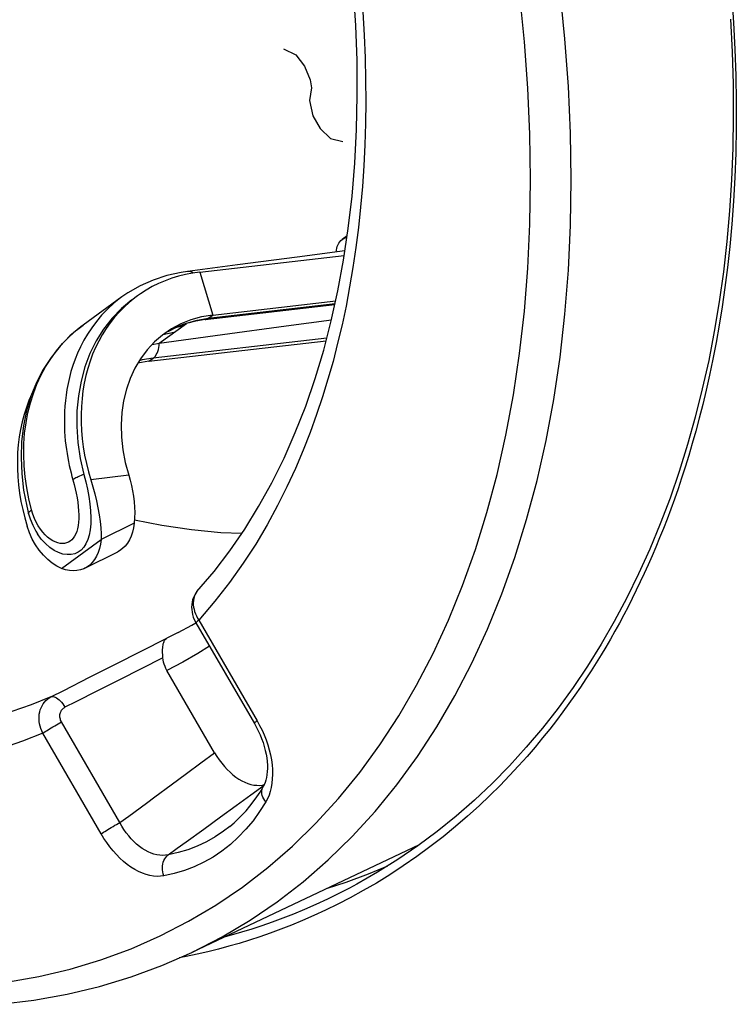
# Model space of a CAD drawing. Units: millimetres. Extents: x -23 to 40, y -91 to 354.
# Drawn here: x 2 to 14, y -37 to -20 of the extents above; entities that cross this region are included whole.
import ezdxf

# ---------------------------------------------------------------- set-up
doc = ezdxf.new("R2010")
doc.units = ezdxf.units.MM
doc.header["$LTSCALE"] = 16.335
doc.layers.get('0').update_dxf_attribs({"linetype": 'CONTINUOUS'})
for name, color, linetype in [('ASSI', 7, 'CONTINUOUS'), ('DRAFT', 7, 'CONTINUOUS'), ('RACCORDO', 7, 'CONTINUOUS'), ('SCRITTE', 7, 'CONTINUOUS')]:
    doc.layers.add(name, color=color, linetype=linetype)

msp = doc.modelspace()

# ---------------------------------------------------------------- linework, layer by layer
at = {"color": 7, "linetype": 'CONTINUOUS'}
for p, q in [((5.125, -24.828), (7.62, -24.541)), ((5.777, -24.704), (4.913, -24.816)), ((4.878, -24.869), (4.758, -24.899)), ((5, -24.846), (4.878, -24.869)), ((5.125, -24.828), (5, -24.846)), ((4.097, -25.065), (3.883, -25.188)), ((3.782, -25.257), (3.111, -25.743)), ((3.883, -25.188), (3.782, -25.257)), ((5.348, -25.57), (7.473, -25.325)), ((5.216, -25.647), (7.458, -25.389)), ((5.216, -25.647), (5.122, -25.661)), ((5.348, -25.57), (5.156, -25.602)), ((3.07, -25.774), (2.883, -25.931)), ((3.136, -25.725), (3.07, -25.774)), ((4.637, -25.809), (4.52, -25.886)), ((4.52, -25.886), (4.483, -25.914)), ((4.248, -26.367), (7.307, -26.015)), ((4.301, -26.079), (4.426, -26.056)), ((4.248, -26.367), (4.056, -26.4)), ((3.208, -28.703), (3.226, -28.829)), ((2.038, -28.787), (2.068, -28.929)), ((2.139, -28.872), (2.171, -29.001)), ((2.068, -28.929), (2.103, -29.071)), ((2.103, -29.071), (2.144, -29.214)), ((2.171, -29), (2.197, -29.087)), ((2.171, -29.001), (2.171, -29)), ((2.185, -29.33), (2.144, -29.214)), ((3.99, -29.165), (3.424, -29.447)), ((2.293, -29.299), (2.323, -29.35)), ((7.328, -35.469), (7.65, -35.365))]:
    msp.add_line(p, q, dxfattribs=at)
at = {"color": 253, "linetype": 'CONTINUOUS'}
for p, q in [((5.125, -24.828), (5.348, -25.57)), ((5.273, -25.624), (7.462, -25.372)), ((5.083, -25.656), (5.273, -25.624)), ((5.273, -25.624), (5.348, -25.57)), ((2.872, -25.943), (2.995, -25.833)), ((2.995, -25.833), (3.111, -25.743)), ((4.426, -26.056), (4.895, -25.716)), ((4.828, -25.764), (4.707, -25.788)), ((2.757, -26.061), (2.872, -25.943)), ((7.319, -25.968), (4.323, -26.313)), ((4.678, -25.873), (4.489, -25.91)), ((4.133, -26.345), (4.081, -26.359)), ((4.323, -26.313), (4.133, -26.345)), ((4.248, -26.367), (4.323, -26.313)), ((4.323, -26.313), (4.342, -26.297)), ((3.898, -28.336), (3.244, -28.416)), ((2.243, -29.01), (2.22, -28.935)), ((2.335, -29.209), (2.3, -29.147)), ((2.737, -29.946), (3.424, -29.447))]:
    msp.add_line(p, q, dxfattribs=at)
at = {"color": 7, "linetype": 'CONTINUOUS'}
for points in [[(7.632, -24.462), (6.807, -24.57), (5.777, -24.704)], [(4.914, -24.816), (4.803, -24.833), (4.558, -24.887), (4.323, -24.965), (4.097, -25.065)], [(4.758, -24.899), (4.641, -24.935), (4.526, -24.977), (4.415, -25.025), (4.306, -25.079), (4.201, -25.138), (4.1, -25.203), (4.05, -25.238)], [(3.955, -25.307), (3.775, -25.457), (3.612, -25.625), (3.465, -25.812), (3.338, -26.015), (3.23, -26.234), (3.142, -26.466), (3.075, -26.71), (3.029, -26.964), (3.005, -27.226), (3.003, -27.495), (3.022, -27.769), (3.063, -28.045), (3.126, -28.321)], [(4.05, -25.238), (4.003, -25.274), (3.909, -25.35), (3.82, -25.431), (3.735, -25.517), (3.655, -25.608), (3.579, -25.704), (3.509, -25.804), (3.443, -25.909), (3.382, -26.018), (3.327, -26.13), (3.276, -26.247), (3.232, -26.367), (3.192, -26.49), (3.159, -26.616), (3.131, -26.745), (3.109, -26.877), (3.092, -27.011), (3.081, -27.147), (3.076, -27.284), (3.077, -27.423), (3.084, -27.564), (3.096, -27.705), (3.114, -27.847), (3.138, -27.989), (3.168, -28.132), (3.203, -28.274), (3.244, -28.416)], [(4.426, -26.056), (5.517, -25.907), (6.615, -25.758), (7.401, -25.651)], [(5.156, -25.602), (4.973, -25.653), (4.801, -25.722), (4.637, -25.809)], [(5.122, -25.661), (5.03, -25.679), (4.94, -25.702)], [(4.94, -25.702), (4.851, -25.729), (4.765, -25.762), (4.681, -25.799)], [(2.883, -25.931), (2.713, -26.106), (2.559, -26.3), (2.424, -26.509), (2.308, -26.733)], [(4.483, -25.914), (4.342, -26.034), (4.215, -26.171), (4.102, -26.323), (4.005, -26.487), (3.924, -26.663), (3.859, -26.851), (3.811, -27.048), (3.781, -27.252), (3.769, -27.464), (3.775, -27.678), (3.798, -27.895), (3.839, -28.114), (3.898, -28.336)], [(2.308, -26.733), (2.211, -26.972), (2.136, -27.222), (2.082, -27.483), (2.049, -27.754), (2.039, -28.031), (2.051, -28.312), (2.084, -28.593), (2.139, -28.872)], [(2.242, -26.897), (2.227, -26.928), (2.176, -27.044), (2.132, -27.164), (2.092, -27.287), (2.059, -27.414), (2.031, -27.543), (2.009, -27.674), (1.992, -27.808), (1.981, -27.944), (1.976, -28.081), (1.977, -28.221), (1.984, -28.361), (1.996, -28.502), (2.014, -28.644), (2.038, -28.787)], [(3.126, -28.321), (3.157, -28.45), (3.185, -28.578), (3.208, -28.703)], [(3.898, -28.336), (3.923, -28.423), (3.946, -28.512), (3.965, -28.603), (3.98, -28.696), (3.993, -28.792), (4.001, -28.887), (4.003, -28.98), (3.999, -29.073), (3.99, -29.165)], [(3.244, -28.416), (3.279, -28.537), (3.312, -28.657), (3.341, -28.777), (3.367, -28.898), (3.389, -29.018), (3.407, -29.134), (3.419, -29.243), (3.425, -29.348), (3.424, -29.447)], [(3.226, -28.829), (3.238, -28.952), (3.244, -29.069), (3.242, -29.177), (3.233, -29.277), (3.217, -29.368), (3.193, -29.448), (3.161, -29.519), (3.123, -29.578), (3.078, -29.627), (3.026, -29.665), (2.968, -29.691), (2.904, -29.705), (2.836, -29.707), (2.763, -29.697), (2.688, -29.672), (2.61, -29.635), (2.534, -29.583), (2.459, -29.517), (2.386, -29.437), (2.323, -29.35)], [(2.197, -29.087), (2.241, -29.197), (2.293, -29.299)], [(2.291, -29.538), (2.234, -29.438), (2.185, -29.33)], [(2.737, -29.946), (2.656, -29.905), (2.578, -29.853), (2.501, -29.791), (2.426, -29.716), (2.355, -29.631), (2.291, -29.538)], [(7.65, -35.365), (8.041, -35.22), (8.373, -35.081)]]:
    msp.add_lwpolyline(points, dxfattribs=at)
at = {"color": 253, "linetype": 'CONTINUOUS'}
for points in [[(4.942, -24.816), (4.92, -24.816), (4.914, -24.816)], [(5.009, -24.844), (5.009, -24.844), (4.987, -24.831), (4.964, -24.821), (4.942, -24.816)], [(3.765, -25.269), (3.643, -25.366), (3.531, -25.468), (3.431, -25.573), (3.341, -25.679), (3.26, -25.788), (3.188, -25.897)], [(4.581, -25.852), (4.725, -25.776), (4.899, -25.707), (5.083, -25.656)], [(5.216, -25.647), (5.232, -25.644), (5.253, -25.636), (5.273, -25.624)], [(3.188, -25.897), (3.124, -26.006), (3.067, -26.116), (3.016, -26.225)], [(2.313, -26.765), (2.383, -26.612), (2.463, -26.464), (2.552, -26.323), (2.65, -26.189), (2.757, -26.061)], [(4.401, -26.197), (4.411, -26.164), (4.418, -26.13), (4.423, -26.093), (4.426, -26.056)], [(3.016, -26.225), (2.972, -26.333), (2.934, -26.44), (2.901, -26.546), (2.874, -26.65), (2.851, -26.753), (2.832, -26.853), (2.817, -26.951), (2.805, -27.047), (2.796, -27.142), (2.791, -27.234), (2.788, -27.323), (2.787, -27.411), (2.788, -27.496), (2.792, -27.58), (2.797, -27.661), (2.804, -27.739), (2.813, -27.816), (2.823, -27.89), (2.834, -27.963), (2.846, -28.033), (2.859, -28.101), (2.873, -28.168), (2.888, -28.232), (2.903, -28.295), (2.919, -28.357), (2.936, -28.416)], [(4.342, -26.297), (4.359, -26.277), (4.375, -26.253), (4.389, -26.226), (4.401, -26.197)], [(2.22, -28.935), (2.174, -28.745), (2.137, -28.553), (2.11, -28.362), (2.093, -28.171), (2.086, -27.98), (2.089, -27.793), (2.102, -27.61), (2.126, -27.43), (2.158, -27.256), (2.201, -27.087), (2.252, -26.923), (2.313, -26.765)], [(3.126, -28.321), (3.1, -28.331), (3.075, -28.341), (3.051, -28.351), (3.028, -28.362), (3.007, -28.373), (2.987, -28.383), (2.968, -28.394), (2.951, -28.405), (2.936, -28.416)], [(2.936, -28.416), (2.957, -28.493), (2.976, -28.57), (2.992, -28.647), (3.007, -28.724), (3.018, -28.802), (3.028, -28.877), (3.033, -28.95), (3.036, -29.02), (3.035, -29.087), (3.032, -29.148), (3.024, -29.206), (3.014, -29.259), (3, -29.307), (2.983, -29.35), (2.964, -29.388), (2.941, -29.421), (2.916, -29.449), (2.888, -29.472), (2.858, -29.491), (2.826, -29.504), (2.791, -29.512), (2.754, -29.515), (2.714, -29.512), (2.673, -29.503), (2.631, -29.488), (2.587, -29.467), (2.543, -29.44), (2.499, -29.406), (2.455, -29.366), (2.413, -29.319), (2.373, -29.267), (2.335, -29.209)], [(2.171, -29), (2.17, -28.997), (2.171, -28.989), (2.174, -28.981), (2.179, -28.973), (2.186, -28.964), (2.195, -28.954), (2.207, -28.945), (2.22, -28.935)], [(2.3, -29.147), (2.27, -29.081), (2.243, -29.01)]]:
    msp.add_lwpolyline(points, dxfattribs=at)
at = {"layer": 'ASSI', "color": 7, "linetype": 'CONTINUOUS'}
for p, q in [((7.671, -24.202), (7.582, -24.266)), ((3.143, -29.94), (3.709, -29.657)), ((5.09, -30.327), (5.09, -30.328)), ((4.755, -31.051), (4.986, -30.926)), ((4.986, -30.926), (5.06, -30.883)), ((5.051, -30.867), (5.06, -30.884)), ((5.06, -30.884), (6.068, -32.622)), ((5.382, -33.127), (4.559, -31.708)), ((6.159, -33.691), (6.206, -33.686)), ((6.206, -33.686), (6.24, -33.678)), ((6.22, -33.718), (6.22, -33.718)), ((8.915, -34.719), (4.987, -36.576))]:
    msp.add_line(p, q, dxfattribs=at)
at = {"layer": 'ASSI', "color": 253, "linetype": 'CONTINUOUS'}
for p, q in [((7.582, -24.266), (7.668, -24.221)), ((5.086, -30.803), (5.108, -30.839)), ((5.108, -30.839), (6.115, -32.577)), ((4.755, -31.051), (4.557, -31.148)), ((4.112, -31.375), (4.557, -31.148)), ((3.668, -31.6), (4.112, -31.375)), ((3.223, -31.825), (3.668, -31.6)), ((4.489, -31.487), (4.113, -31.678)), ((4.113, -31.678), (3.737, -31.869)), ((3.737, -31.869), (3.361, -32.059)), ((3.746, -34.334), (2.738, -32.596)), ((6.115, -32.577), (6.159, -32.657)), ((3.423, -34.529), (2.415, -32.791)), ((5.146, -33.302), (5.382, -33.127)), ((4.896, -33.488), (5.146, -33.302)), ((4.632, -33.683), (4.896, -33.488)), ((6.009, -33.853), (6.236, -33.686)), ((5.754, -34.04), (6.009, -33.853)), ((5.484, -34.236), (5.754, -34.04)), ((5.195, -34.446), (5.484, -34.236)), ((4.987, -36.576), (5.513, -36.306))]:
    msp.add_line(p, q, dxfattribs=at)
for points in [[(11.539, -23.231), (11.527, -22.431), (11.49, -21.621), (11.43, -20.8), (11.345, -19.971), (11.237, -19.134), (11.104, -18.291), (10.948, -17.442), (10.769, -16.59), (10.566, -15.735), (10.341, -14.878), (10.093, -14.02), (9.823, -13.164), (9.53, -12.309), (9.217, -11.458), (8.882, -10.61), (8.527, -9.769)], [(10.838, -23.228), (10.826, -22.445), (10.791, -21.653), (10.732, -20.852), (10.649, -20.041), (10.543, -19.22), (10.413, -18.394), (10.261, -17.563)], [(7.942, -20.335), (7.965, -20.734), (7.981, -21.126), (7.989, -21.51), (7.991, -21.889), (7.986, -22.262), (7.975, -22.629), (7.957, -22.992), (7.933, -23.351), (7.902, -23.706), (7.864, -24.057), (7.82, -24.404), (7.77, -24.747), (7.713, -25.084), (7.65, -25.414), (7.581, -25.738), (7.506, -26.057), (7.426, -26.369), (7.339, -26.676), (7.244, -26.983), (7.142, -27.289), (7.032, -27.595), (6.91, -27.904), (6.776, -28.219), (6.63, -28.537), (6.467, -28.86), (6.288, -29.19), (6.091, -29.524), (5.875, -29.856), (5.639, -30.185), (5.383, -30.513), (5.108, -30.839)], [(9.217, -32.683), (9.53, -32.145), (9.823, -31.582), (10.093, -30.996), (10.341, -30.386), (10.566, -29.755), (10.769, -29.102), (10.948, -28.429), (11.104, -27.737), (11.237, -27.026), (11.345, -26.298), (11.43, -25.553), (11.49, -24.793), (11.527, -24.019), (11.539, -23.231)], [(10.648, -26.231), (10.731, -25.502), (10.79, -24.759), (10.826, -24.001), (10.838, -23.228)], [(9.156, -31.411), (9.42, -30.836), (9.664, -30.239), (9.885, -29.62), (10.083, -28.981), (10.259, -28.321), (10.412, -27.642), (10.542, -26.946), (10.648, -26.231)], [(5.09, -30.328), (5.075, -30.346), (5.057, -30.373), (5.042, -30.402), (5.03, -30.433), (5.022, -30.466), (5.016, -30.501), (5.013, -30.537), (5.014, -30.574), (5.018, -30.611), (5.026, -30.65), (5.036, -30.688), (5.05, -30.727), (5.066, -30.765), (5.086, -30.803)], [(5.108, -30.839), (5.092, -30.851), (5.079, -30.862), (5.069, -30.87), (5.063, -30.877), (5.06, -30.882), (5.06, -30.884)], [(1.789, -37.089), (2.345, -36.991), (2.889, -36.862), (3.42, -36.702), (3.938, -36.511), (4.442, -36.29), (4.931, -36.038), (5.405, -35.757), (5.862, -35.446), (6.303, -35.107), (6.726, -34.738), (7.131, -34.342), (7.518, -33.919), (7.886, -33.468), (8.234, -32.992), (8.562, -32.489), (8.869, -31.962), (9.156, -31.411)], [(5.293, -31.286), (5.089, -31.413), (4.831, -31.563), (4.559, -31.708)], [(2.556, -32.162), (2.778, -32.05), (3.223, -31.825)], [(3.361, -32.059), (2.985, -32.249), (2.797, -32.343)], [(2.556, -32.162), (2.216, -32.299), (1.881, -32.415)], [(2.415, -32.791), (2.397, -32.752), (2.381, -32.711), (2.369, -32.67), (2.36, -32.628), (2.354, -32.587), (2.351, -32.545), (2.351, -32.504), (2.355, -32.463), (2.362, -32.424), (2.372, -32.386), (2.386, -32.35), (2.402, -32.315), (2.422, -32.283), (2.444, -32.253), (2.468, -32.226), (2.495, -32.201), (2.525, -32.18), (2.556, -32.162)], [(2.556, -32.162), (2.573, -32.158), (2.591, -32.157), (2.61, -32.161), (2.631, -32.168), (2.652, -32.179), (2.674, -32.194), (2.696, -32.212), (2.717, -32.233), (2.739, -32.257), (2.76, -32.284), (2.779, -32.313), (2.797, -32.343)], [(2.738, -32.596), (2.73, -32.581), (2.723, -32.565), (2.718, -32.549), (2.714, -32.532), (2.711, -32.516), (2.709, -32.499), (2.71, -32.483), (2.711, -32.466), (2.714, -32.451), (2.718, -32.435), (2.724, -32.421), (2.731, -32.407), (2.739, -32.394), (2.749, -32.381), (2.76, -32.37), (2.771, -32.36), (2.784, -32.351), (2.797, -32.343)], [(2.415, -32.791), (2.434, -32.777), (2.456, -32.763), (2.479, -32.747), (2.505, -32.731), (2.533, -32.714), (2.561, -32.696), (2.591, -32.678), (2.621, -32.661), (2.651, -32.644), (2.681, -32.627), (2.71, -32.611), (2.738, -32.596)], [(6.115, -32.577), (6.099, -32.589), (6.086, -32.599), (6.077, -32.608), (6.071, -32.615), (6.068, -32.619), (6.068, -32.622)], [(2.415, -32.791), (2.065, -32.928), (1.722, -33.048)], [(5.513, -36.306), (5.996, -36.019), (6.463, -35.701), (6.913, -35.355), (7.344, -34.979), (7.758, -34.574), (8.152, -34.142), (8.527, -33.682), (8.882, -33.195), (9.217, -32.683)], [(6.159, -32.657), (6.2, -32.738), (6.236, -32.821), (6.27, -32.906), (6.299, -32.992), (6.324, -33.079), (6.345, -33.165), (6.361, -33.251), (6.373, -33.336), (6.379, -33.419), (6.381, -33.501), (6.378, -33.58), (6.371, -33.655), (6.358, -33.728), (6.342, -33.797), (6.321, -33.861), (6.295, -33.921), (6.266, -33.976)], [(4.204, -33.998), (4.35, -33.891), (4.632, -33.683)], [(6.266, -33.976), (6.246, -33.95), (6.229, -33.923), (6.215, -33.895), (6.205, -33.867), (6.199, -33.839), (6.196, -33.811), (6.198, -33.784), (6.203, -33.758), (6.211, -33.734), (6.22, -33.718)], [(3.746, -34.334), (3.902, -34.22), (4.204, -33.998)], [(6.266, -33.976), (6.159, -34.145), (6.045, -34.303), (5.922, -34.45), (5.791, -34.587), (5.653, -34.713), (5.507, -34.826), (5.355, -34.928), (5.196, -35.018), (5.031, -35.096), (4.861, -35.161), (4.685, -35.213), (4.504, -35.253)], [(3.423, -34.529), (3.442, -34.515), (3.463, -34.501), (3.487, -34.485), (3.513, -34.468), (3.54, -34.451), (3.569, -34.434), (3.598, -34.416), (3.629, -34.399), (3.659, -34.381), (3.689, -34.365), (3.718, -34.349), (3.746, -34.334)], [(4.577, -34.891), (4.531, -34.898), (4.484, -34.901), (4.436, -34.898), (4.386, -34.891), (4.335, -34.878), (4.285, -34.861), (4.234, -34.839), (4.183, -34.812), (4.133, -34.781), (4.083, -34.745), (4.034, -34.705), (3.987, -34.661), (3.942, -34.614), (3.898, -34.563), (3.856, -34.509), (3.817, -34.453), (3.78, -34.395), (3.746, -34.334)], [(5.645, -34.399), (5.535, -34.484), (5.39, -34.581), (5.239, -34.667), (5.081, -34.741), (4.918, -34.803), (4.75, -34.853), (4.577, -34.891)], [(4.577, -34.891), (4.737, -34.777), (4.893, -34.664), (5.195, -34.446)], [(4.504, -35.253), (4.446, -35.261), (4.387, -35.262), (4.326, -35.257), (4.263, -35.246), (4.199, -35.229), (4.134, -35.206), (4.068, -35.177), (4.003, -35.142), (3.937, -35.101), (3.873, -35.055), (3.809, -35.003), (3.747, -34.946), (3.687, -34.886), (3.628, -34.82), (3.572, -34.752), (3.52, -34.68), (3.47, -34.606), (3.423, -34.529)], [(4.504, -35.253), (4.493, -35.22), (4.486, -35.186), (4.481, -35.152), (4.48, -35.117), (4.482, -35.083), (4.487, -35.05), (4.495, -35.018), (4.507, -34.987), (4.521, -34.959), (4.537, -34.934), (4.556, -34.911), (4.577, -34.891)]]:
    msp.add_lwpolyline(points, dxfattribs=at)
at = {"layer": 'ASSI', "color": 7, "linetype": 'CONTINUOUS'}
for points in [[(5.075, -30.345), (5.373, -29.997), (5.644, -29.642), (5.901, -29.269), (6.142, -28.878), (6.369, -28.469), (6.58, -28.043), (6.775, -27.6), (6.954, -27.141), (7.118, -26.666), (7.265, -26.176), (7.396, -25.671), (7.511, -25.152), (7.609, -24.619), (7.69, -24.073), (7.754, -23.516), (7.801, -22.946), (7.831, -22.366), (7.844, -21.776), (7.84, -21.176), (7.818, -20.567), (7.779, -19.951)], [(7.48, -24.482), (7.484, -24.448), (7.491, -24.414), (7.5, -24.383), (7.512, -24.354), (7.526, -24.327), (7.542, -24.304), (7.561, -24.284), (7.582, -24.266)], [(3.99, -29.165), (3.979, -29.245), (3.962, -29.319), (3.939, -29.388), (3.91, -29.451), (3.875, -29.509), (3.836, -29.56), (3.791, -29.603), (3.741, -29.639), (3.709, -29.657)], [(5.849, -29.344), (5.488, -29.329), (4.981, -29.281), (4.469, -29.205), (4, -29.112)], [(3.424, -29.447), (3.413, -29.528), (3.396, -29.602), (3.373, -29.671), (3.344, -29.734), (3.31, -29.792), (3.27, -29.842), (3.225, -29.886), (3.176, -29.922), (3.143, -29.94)], [(3.143, -29.94), (3.122, -29.95), (3.065, -29.969), (3.004, -29.981), (2.94, -29.985), (2.875, -29.98), (2.807, -29.967), (2.737, -29.946)], [(5.075, -30.345), (5.052, -30.377), (5.032, -30.412), (5.015, -30.449), (5.002, -30.488), (4.992, -30.528), (4.987, -30.569), (4.985, -30.612), (4.986, -30.655), (4.992, -30.698), (5.001, -30.741), (5.014, -30.784)], [(5.014, -30.784), (5.031, -30.826), (5.051, -30.867)], [(4.489, -31.487), (4.487, -31.458), (4.485, -31.429), (4.484, -31.401), (4.483, -31.373), (4.483, -31.345), (4.485, -31.318), (4.487, -31.293), (4.491, -31.268), (4.495, -31.245), (4.502, -31.224), (4.509, -31.204), (4.519, -31.186), (4.53, -31.171), (4.543, -31.158), (4.557, -31.148)], [(4.559, -31.708), (4.541, -31.672), (4.525, -31.637), (4.512, -31.6), (4.501, -31.563), (4.494, -31.526), (4.489, -31.487)], [(6.068, -32.622), (6.101, -32.682), (6.135, -32.749), (6.166, -32.816), (6.193, -32.884), (6.218, -32.953), (6.238, -33.02), (6.256, -33.087), (6.27, -33.153), (6.281, -33.217), (6.288, -33.279), (6.292, -33.34), (6.293, -33.398), (6.291, -33.454), (6.286, -33.507), (6.278, -33.556), (6.267, -33.602), (6.254, -33.644), (6.238, -33.682), (6.22, -33.718)], [(5.382, -33.127), (5.421, -33.19), (5.461, -33.25), (5.505, -33.308), (5.55, -33.363), (5.598, -33.415), (5.648, -33.464), (5.698, -33.507), (5.749, -33.547), (5.8, -33.582), (5.852, -33.612), (5.904, -33.638), (5.956, -33.658), (6.008, -33.674), (6.06, -33.685), (6.11, -33.69), (6.159, -33.691)], [(5.645, -34.399), (5.718, -34.337), (5.79, -34.27), (5.858, -34.201), (5.925, -34.128), (5.989, -34.052), (6.05, -33.973), (6.109, -33.891), (6.166, -33.806), (6.22, -33.718)], [(1.68, -37.472), (2.263, -37.4), (2.834, -37.297), (3.392, -37.163), (3.938, -36.997), (4.47, -36.802), (4.987, -36.576)]]:
    msp.add_lwpolyline(points, dxfattribs=at)
at = {"layer": 'DRAFT', "color": 7, "linetype": 'CONTINUOUS'}
msp.add_line((8.915, -34.719), (4.987, -36.576), dxfattribs=at)
at = {"layer": 'RACCORDO', "color": 7, "linetype": 'CONTINUOUS'}
for p, q in [((7.671, -24.202), (7.582, -24.266)), ((5.09, -30.327), (5.09, -30.328)), ((4.755, -31.051), (4.986, -30.926)), ((4.986, -30.926), (5.06, -30.883)), ((5.051, -30.867), (5.06, -30.884)), ((5.06, -30.884), (6.068, -32.622)), ((5.382, -33.127), (4.559, -31.708)), ((6.159, -33.691), (6.206, -33.686)), ((6.206, -33.686), (6.24, -33.678)), ((6.22, -33.718), (6.22, -33.718)), ((7.713, -35.464), (7.713, -35.465))]:
    msp.add_line(p, q, dxfattribs=at)
at = {"layer": 'RACCORDO', "color": 253, "linetype": 'CONTINUOUS'}
for p, q in [((7.582, -24.266), (7.668, -24.221)), ((5.086, -30.803), (5.108, -30.839)), ((5.108, -30.839), (6.115, -32.577)), ((4.755, -31.051), (4.557, -31.148)), ((4.112, -31.375), (4.557, -31.148)), ((3.668, -31.6), (4.112, -31.375)), ((3.223, -31.825), (3.668, -31.6)), ((4.489, -31.487), (4.113, -31.678)), ((4.113, -31.678), (3.737, -31.869)), ((3.737, -31.869), (3.361, -32.059)), ((3.746, -34.334), (2.738, -32.596)), ((6.115, -32.577), (6.159, -32.657)), ((3.423, -34.529), (2.415, -32.791)), ((5.146, -33.302), (5.382, -33.127)), ((4.896, -33.488), (5.146, -33.302)), ((4.632, -33.683), (4.896, -33.488)), ((6.009, -33.853), (6.236, -33.686)), ((5.754, -34.04), (6.009, -33.853)), ((5.484, -34.236), (5.754, -34.04)), ((5.195, -34.446), (5.484, -34.236)), ((9.325, -34.577), (9.099, -34.753)), ((4.987, -36.576), (5.513, -36.306)), ((5.669, -36.278), (5.548, -36.31)), ((5.847, -36.226), (5.669, -36.278)), ((4.889, -36.648), (4.768, -36.671)), ((5.079, -36.607), (4.889, -36.648))]:
    msp.add_line(p, q, dxfattribs=at)
for points in [[(11.539, -23.231), (11.527, -22.431), (11.49, -21.621), (11.43, -20.8), (11.345, -19.971), (11.237, -19.134), (11.104, -18.291), (10.948, -17.442), (10.769, -16.59), (10.566, -15.735), (10.341, -14.878), (10.093, -14.02), (9.823, -13.164), (9.53, -12.309), (9.217, -11.458), (8.882, -10.61), (8.527, -9.769)], [(10.838, -23.228), (10.826, -22.445), (10.791, -21.653), (10.732, -20.852), (10.649, -20.041), (10.543, -19.22), (10.413, -18.394), (10.261, -17.563)], [(14.309, -20.068), (14.341, -20.523), (14.365, -20.979), (14.381, -21.437), (14.389, -21.888), (14.388, -22.332), (14.379, -22.769), (14.363, -23.193), (14.34, -23.604), (14.31, -24.001), (14.276, -24.383), (14.236, -24.748), (14.191, -25.096), (14.143, -25.429), (14.092, -25.746), (14.039, -26.046), (13.983, -26.333), (13.927, -26.606), (13.868, -26.864), (13.809, -27.112), (13.75, -27.348), (13.689, -27.572), (13.628, -27.788), (13.567, -27.995), (13.506, -28.194), (13.444, -28.385), (13.382, -28.571), (13.319, -28.75), (13.256, -28.923), (13.193, -29.093), (13.129, -29.257), (13.065, -29.418), (13, -29.575), (12.934, -29.729), (12.867, -29.88), (12.8, -30.03), (12.731, -30.176), (12.661, -30.322), (12.591, -30.465), (12.519, -30.607), (12.445, -30.748), (12.37, -30.888), (12.294, -31.026), (12.215, -31.164), (12.135, -31.302), (12.053, -31.439), (11.968, -31.577), (11.881, -31.715), (11.791, -31.854), (11.698, -31.994), (11.6, -32.135), (11.499, -32.278), (11.393, -32.423), (11.283, -32.571), (11.167, -32.72), (11.044, -32.873), (10.914, -33.03), (10.777, -33.19), (10.63, -33.353), (10.475, -33.521), (10.31, -33.692), (10.134, -33.866), (9.947, -34.043), (9.749, -34.223), (9.542, -34.4), (9.325, -34.577)], [(7.942, -20.335), (7.965, -20.734), (7.981, -21.126), (7.989, -21.51), (7.991, -21.889), (7.986, -22.262), (7.975, -22.629), (7.957, -22.992), (7.933, -23.351), (7.902, -23.706), (7.864, -24.057), (7.82, -24.404), (7.77, -24.747), (7.713, -25.084), (7.65, -25.414), (7.581, -25.738), (7.506, -26.057), (7.426, -26.369), (7.339, -26.676), (7.244, -26.983), (7.142, -27.289), (7.032, -27.595), (6.91, -27.904), (6.776, -28.219), (6.63, -28.537), (6.467, -28.86), (6.288, -29.19), (6.091, -29.524), (5.875, -29.856), (5.639, -30.185), (5.383, -30.513), (5.108, -30.839)], [(9.217, -32.683), (9.53, -32.145), (9.823, -31.582), (10.093, -30.996), (10.341, -30.386), (10.566, -29.755), (10.769, -29.102), (10.948, -28.429), (11.104, -27.737), (11.237, -27.026), (11.345, -26.298), (11.43, -25.553), (11.49, -24.793), (11.527, -24.019), (11.539, -23.231)], [(10.648, -26.231), (10.731, -25.502), (10.79, -24.759), (10.826, -24.001), (10.838, -23.228)], [(9.156, -31.411), (9.42, -30.836), (9.664, -30.239), (9.885, -29.62), (10.083, -28.981), (10.259, -28.321), (10.412, -27.642), (10.542, -26.946), (10.648, -26.231)], [(5.09, -30.328), (5.075, -30.346), (5.057, -30.373), (5.042, -30.402), (5.03, -30.433), (5.022, -30.466), (5.016, -30.501), (5.013, -30.537), (5.014, -30.574), (5.018, -30.611), (5.026, -30.65), (5.036, -30.688), (5.05, -30.727), (5.066, -30.765), (5.086, -30.803)], [(5.108, -30.839), (5.092, -30.851), (5.079, -30.862), (5.069, -30.87), (5.063, -30.877), (5.06, -30.882), (5.06, -30.884)], [(1.789, -37.089), (2.345, -36.991), (2.889, -36.862), (3.42, -36.702), (3.938, -36.511), (4.442, -36.29), (4.931, -36.038), (5.405, -35.757), (5.862, -35.446), (6.303, -35.107), (6.726, -34.738), (7.131, -34.342), (7.518, -33.919), (7.886, -33.468), (8.234, -32.992), (8.562, -32.489), (8.869, -31.962), (9.156, -31.411)], [(5.293, -31.286), (5.089, -31.413), (4.831, -31.563), (4.559, -31.708)], [(2.556, -32.162), (2.778, -32.05), (3.223, -31.825)], [(3.361, -32.059), (2.985, -32.249), (2.797, -32.343)], [(2.556, -32.162), (2.216, -32.299), (1.881, -32.415)], [(2.415, -32.791), (2.397, -32.752), (2.381, -32.711), (2.369, -32.67), (2.36, -32.628), (2.354, -32.587), (2.351, -32.545), (2.351, -32.504), (2.355, -32.463), (2.362, -32.424), (2.372, -32.386), (2.386, -32.35), (2.402, -32.315), (2.422, -32.283), (2.444, -32.253), (2.468, -32.226), (2.495, -32.201), (2.525, -32.18), (2.556, -32.162)], [(2.556, -32.162), (2.573, -32.158), (2.591, -32.157), (2.61, -32.161), (2.631, -32.168), (2.652, -32.179), (2.674, -32.194), (2.696, -32.212), (2.717, -32.233), (2.739, -32.257), (2.76, -32.284), (2.779, -32.313), (2.797, -32.343)], [(2.738, -32.596), (2.73, -32.581), (2.723, -32.565), (2.718, -32.549), (2.714, -32.532), (2.711, -32.516), (2.709, -32.499), (2.71, -32.483), (2.711, -32.466), (2.714, -32.451), (2.718, -32.435), (2.724, -32.421), (2.731, -32.407), (2.739, -32.394), (2.749, -32.381), (2.76, -32.37), (2.771, -32.36), (2.784, -32.351), (2.797, -32.343)], [(2.415, -32.791), (2.434, -32.777), (2.456, -32.763), (2.479, -32.747), (2.505, -32.731), (2.533, -32.714), (2.561, -32.696), (2.591, -32.678), (2.621, -32.661), (2.651, -32.644), (2.681, -32.627), (2.71, -32.611), (2.738, -32.596)], [(6.115, -32.577), (6.099, -32.589), (6.086, -32.599), (6.077, -32.608), (6.071, -32.615), (6.068, -32.619), (6.068, -32.622)], [(2.415, -32.791), (2.065, -32.928), (1.722, -33.048)], [(5.513, -36.306), (5.996, -36.019), (6.463, -35.701), (6.913, -35.355), (7.344, -34.979), (7.758, -34.574), (8.152, -34.142), (8.527, -33.682), (8.882, -33.195), (9.217, -32.683)], [(6.159, -32.657), (6.2, -32.738), (6.236, -32.821), (6.27, -32.906), (6.299, -32.992), (6.324, -33.079), (6.345, -33.165), (6.361, -33.251), (6.373, -33.336), (6.379, -33.419), (6.381, -33.501), (6.378, -33.58), (6.371, -33.655), (6.358, -33.728), (6.342, -33.797), (6.321, -33.861), (6.295, -33.921), (6.266, -33.976)], [(4.204, -33.998), (4.35, -33.891), (4.632, -33.683)], [(6.266, -33.976), (6.246, -33.95), (6.229, -33.923), (6.215, -33.895), (6.205, -33.867), (6.199, -33.839), (6.196, -33.811), (6.198, -33.784), (6.203, -33.758), (6.211, -33.734), (6.22, -33.718)], [(3.746, -34.334), (3.902, -34.22), (4.204, -33.998)], [(6.266, -33.976), (6.159, -34.145), (6.045, -34.303), (5.922, -34.45), (5.791, -34.587), (5.653, -34.713), (5.507, -34.826), (5.355, -34.928), (5.196, -35.018), (5.031, -35.096), (4.861, -35.161), (4.685, -35.213), (4.504, -35.253)], [(3.423, -34.529), (3.442, -34.515), (3.463, -34.501), (3.487, -34.485), (3.513, -34.468), (3.54, -34.451), (3.569, -34.434), (3.598, -34.416), (3.629, -34.399), (3.659, -34.381), (3.689, -34.365), (3.718, -34.349), (3.746, -34.334)], [(4.577, -34.891), (4.531, -34.898), (4.484, -34.901), (4.436, -34.898), (4.386, -34.891), (4.335, -34.878), (4.285, -34.861), (4.234, -34.839), (4.183, -34.812), (4.133, -34.781), (4.083, -34.745), (4.034, -34.705), (3.987, -34.661), (3.942, -34.614), (3.898, -34.563), (3.856, -34.509), (3.817, -34.453), (3.78, -34.395), (3.746, -34.334)], [(5.645, -34.399), (5.535, -34.484), (5.39, -34.581), (5.239, -34.667), (5.081, -34.741), (4.918, -34.803), (4.75, -34.853), (4.577, -34.891)], [(4.577, -34.891), (4.737, -34.777), (4.893, -34.664), (5.195, -34.446)], [(4.504, -35.253), (4.446, -35.261), (4.387, -35.262), (4.326, -35.257), (4.263, -35.246), (4.199, -35.229), (4.134, -35.206), (4.068, -35.177), (4.003, -35.142), (3.937, -35.101), (3.873, -35.055), (3.809, -35.003), (3.747, -34.946), (3.687, -34.886), (3.628, -34.82), (3.572, -34.752), (3.52, -34.68), (3.47, -34.606), (3.423, -34.529)], [(9.099, -34.753), (8.871, -34.921), (8.639, -35.081), (8.405, -35.234), (8.174, -35.377), (7.947, -35.508), (7.724, -35.631), (7.507, -35.743), (7.298, -35.846), (7.096, -35.939), (6.899, -36.025), (6.708, -36.104), (6.522, -36.176), (6.34, -36.243), (6.16, -36.306), (5.982, -36.364), (5.805, -36.419), (5.626, -36.47), (5.447, -36.519), (5.265, -36.564), (5.079, -36.607)], [(4.504, -35.253), (4.493, -35.22), (4.486, -35.186), (4.481, -35.152), (4.48, -35.117), (4.482, -35.083), (4.487, -35.05), (4.495, -35.018), (4.507, -34.987), (4.521, -34.959), (4.537, -34.934), (4.556, -34.911), (4.577, -34.891)], [(7.713, -35.465), (7.539, -35.554), (7.331, -35.656), (7.13, -35.749), (6.934, -35.835), (6.744, -35.913), (6.56, -35.985), (6.378, -36.052), (6.199, -36.114), (6.023, -36.172), (5.847, -36.226)]]:
    msp.add_lwpolyline(points, dxfattribs=at)
at = {"layer": 'RACCORDO', "color": 7, "linetype": 'CONTINUOUS'}
for points in [[(5.075, -30.345), (5.373, -29.997), (5.644, -29.642), (5.901, -29.269), (6.142, -28.878), (6.369, -28.469), (6.58, -28.043), (6.775, -27.6), (6.954, -27.141), (7.118, -26.666), (7.265, -26.176), (7.396, -25.671), (7.511, -25.152), (7.609, -24.619), (7.69, -24.073), (7.754, -23.516), (7.801, -22.946), (7.831, -22.366), (7.844, -21.776), (7.84, -21.176), (7.818, -20.567), (7.779, -19.951)], [(14.287, -20.459), (14.316, -21.024), (14.332, -21.584), (14.336, -22.139), (14.327, -22.689), (14.305, -23.233), (14.271, -23.77), (14.224, -24.301), (14.165, -24.825), (14.093, -25.342), (14.008, -25.852), (13.912, -26.353), (13.802, -26.846), (13.681, -27.331), (13.547, -27.807), (13.402, -28.273), (13.244, -28.73), (13.075, -29.177), (12.893, -29.614), (12.701, -30.04), (12.497, -30.455), (12.281, -30.859), (12.055, -31.252), (11.818, -31.633), (11.57, -32.001), (11.311, -32.358), (11.042, -32.702), (10.763, -33.033), (10.474, -33.351), (10.176, -33.656), (9.868, -33.947), (9.551, -34.225), (9.225, -34.488)], [(7.48, -24.482), (7.484, -24.448), (7.491, -24.414), (7.5, -24.383), (7.512, -24.354), (7.526, -24.327), (7.542, -24.304), (7.561, -24.284), (7.582, -24.266)], [(5.849, -29.344), (5.488, -29.329), (4.981, -29.281), (4.469, -29.205), (4, -29.112)], [(5.075, -30.345), (5.052, -30.377), (5.032, -30.412), (5.015, -30.449), (5.002, -30.488), (4.992, -30.528), (4.987, -30.569), (4.985, -30.612), (4.986, -30.655), (4.992, -30.698), (5.001, -30.741), (5.014, -30.784)], [(5.014, -30.784), (5.031, -30.826), (5.051, -30.867)], [(4.489, -31.487), (4.487, -31.458), (4.485, -31.429), (4.484, -31.401), (4.483, -31.373), (4.483, -31.345), (4.485, -31.318), (4.487, -31.293), (4.491, -31.268), (4.495, -31.245), (4.502, -31.224), (4.509, -31.204), (4.519, -31.186), (4.53, -31.171), (4.543, -31.158), (4.557, -31.148)], [(4.559, -31.708), (4.541, -31.672), (4.525, -31.637), (4.512, -31.6), (4.501, -31.563), (4.494, -31.526), (4.489, -31.487)], [(6.068, -32.622), (6.101, -32.682), (6.135, -32.749), (6.166, -32.816), (6.193, -32.884), (6.218, -32.953), (6.238, -33.02), (6.256, -33.087), (6.27, -33.153), (6.281, -33.217), (6.288, -33.279), (6.292, -33.34), (6.293, -33.398), (6.291, -33.454), (6.286, -33.507), (6.278, -33.556), (6.267, -33.602), (6.254, -33.644), (6.238, -33.682), (6.22, -33.718)], [(5.382, -33.127), (5.421, -33.19), (5.461, -33.25), (5.505, -33.308), (5.55, -33.363), (5.598, -33.415), (5.648, -33.464), (5.698, -33.507), (5.749, -33.547), (5.8, -33.582), (5.852, -33.612), (5.904, -33.638), (5.956, -33.658), (6.008, -33.674), (6.06, -33.685), (6.11, -33.69), (6.159, -33.691)], [(5.645, -34.399), (5.718, -34.337), (5.79, -34.27), (5.858, -34.201), (5.925, -34.128), (5.989, -34.052), (6.05, -33.973), (6.109, -33.891), (6.166, -33.806), (6.22, -33.718)], [(9.225, -34.488), (8.89, -34.737), (8.547, -34.972), (8.196, -35.192), (7.837, -35.398), (7.713, -35.464)], [(1.68, -37.472), (2.263, -37.4), (2.834, -37.297), (3.392, -37.163), (3.938, -36.997), (4.47, -36.802), (4.987, -36.576)]]:
    msp.add_lwpolyline(points, dxfattribs=at)
at = {"layer": 'SCRITTE', "color": 253, "linetype": 'CONTINUOUS'}
for p, q in [((6.573, -20.972), (6.783, -21.075)), ((6.783, -21.075), (6.935, -21.273)), ((6.935, -21.273), (7.034, -21.508)), ((7.034, -21.508), (7.057, -21.645)), ((7.057, -21.645), (7.02, -21.863)), ((7.02, -21.863), (7.076, -22.129)), ((7.076, -22.129), (7.202, -22.346)), ((7.202, -22.346), (7.38, -22.523)), ((7.38, -22.523), (7.595, -22.573))]:
    msp.add_line(p, q, dxfattribs=at)

doc.saveas('drawing.dxf')
